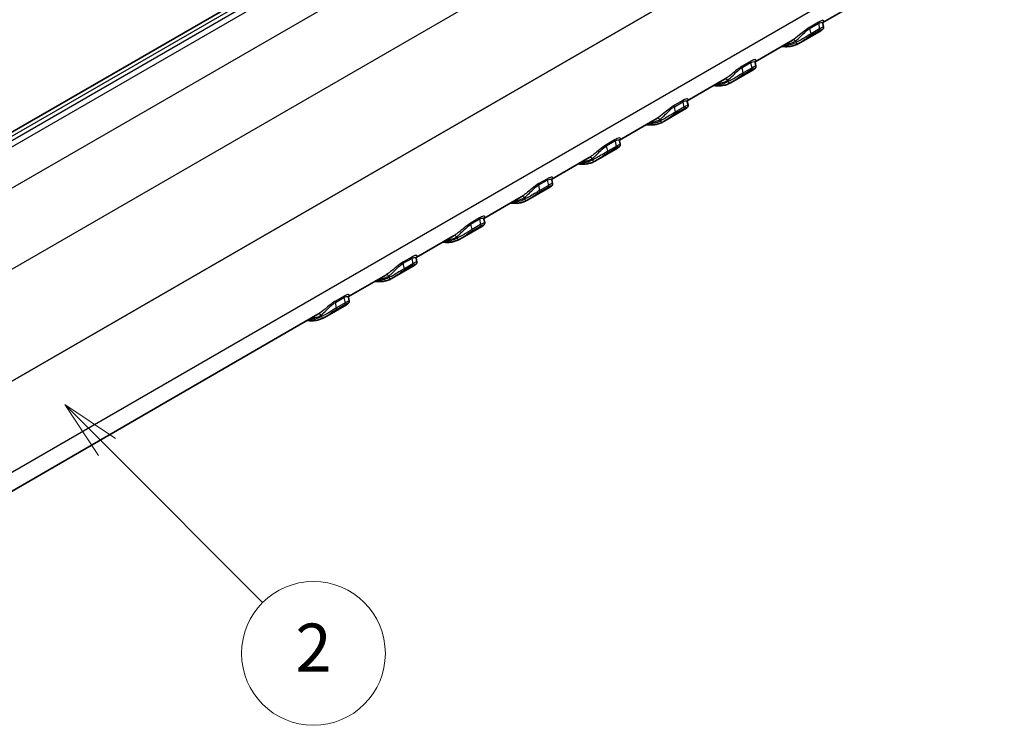
# Model space of a CAD drawing. Units: millimetres. Extents: x 0 to 5875, y 0 to 562.
# Drawn here: x 566 to 648, y 240 to 299 of the extents above; entities that cross this region are included whole.
import ezdxf

# ---------------------------------------------------------------- set-up
doc = ezdxf.new("R2010")
doc.units = ezdxf.units.MM
doc.header["$LTSCALE"] = 2
doc.layers.add('Symbol (TK)', color=100, linetype='Continuous', lineweight=18, true_color=0x00ff3f)
doc.layers.add('Visible (ISO)', color=7, linetype='Continuous', lineweight=35)
doc.layers.add('Visible Narrow (ISO)', color=7, linetype='Continuous', lineweight=25)
doc.styles.add('Note Text (TK2)', font='txt')

# ---------------------------------------------------------------- blocks, each defined once
blk = doc.blocks.new('バルーン2')
at = {"layer": 'Symbol (TK)', "color": 100, "true_color": 0x00ff40}
for p, q in [((301.3, 139.589), (299.532, 141.357)), ((301.654, 139.943), (299.532, 141.357)), ((299.532, 141.357), (300.946, 139.236)), ((301.3, 139.589), (307.797, 133.092))]:
    blk.add_line(p, q, dxfattribs=at)
at = {"layer": 'Symbol (TK)'}
blk.add_circle((309.91, 130.979), 3, dxfattribs=at)
at = {"layer": 'Symbol (TK)', "color": 7, "insert": (309.91, 130.961), "char_height": 2, "attachment_point": 5, "style": 'Note Text (TK2)'}
blk.add_mtext('2', dxfattribs=at)

msp = doc.modelspace()

# ---------------------------------------------------------------- linework, layer by layer
at = {"layer": 'Visible (ISO)'}
for p, q in [((641.8994, 333.4649), (539.7224, 274.473)), ((636.4506, 300.379), (633.3346, 298.58)), ((633.3345, 298.5159), (633.3956, 298.231)), ((633.1644, 297.9044), (631.3272, 296.8436)), ((630.7937, 297.113), (627.6778, 295.314)), ((627.6777, 295.2499), (627.7388, 294.965)), ((627.5076, 294.6384), (625.6703, 293.5776)), ((625.1369, 293.847), (622.0209, 292.048)), ((622.0208, 291.9839), (622.0819, 291.699)), ((621.8507, 291.3724), (620.0134, 290.3116)), ((619.48, 290.581), (616.3641, 288.782)), ((616.364, 288.7179), (616.4251, 288.4331)), ((616.1939, 288.1064), (614.3566, 287.0457)), ((613.8232, 287.315), (610.7072, 285.516)), ((610.7071, 285.4519), (610.7682, 285.1671)), ((610.537, 284.8404), (608.6997, 283.7797)), ((608.1663, 284.049), (605.0504, 282.2501)), ((605.0503, 282.186), (605.1114, 281.9011)), ((604.8802, 281.5744), (603.0429, 280.5137)), ((602.5094, 280.7831), (599.3935, 278.9841)), ((599.3934, 278.92), (599.4545, 278.6351)), ((599.2233, 278.3085), (597.386, 277.2477)), ((596.8526, 277.5171), (593.7367, 275.7181)), ((593.7365, 275.654), (593.7977, 275.3691)), ((593.5665, 275.0425), (591.7292, 273.9817)), ((591.1957, 274.2511), (544.9825, 247.5698))]:
    msp.add_line(p, q, dxfattribs=at)
for centre in [(631.2056, 297.0045), (625.5487, 293.7386), (619.8919, 290.4726), (614.235, 287.2066), (608.5781, 283.9406), (602.9213, 280.6746), (597.2644, 277.4086), (591.6076, 274.1426)]:
    msp.add_ellipse(centre, major_axis=(0.0976, -0.1746), ratio=0.8164711, start_param=0, end_param=0.0111618, dxfattribs=at)
for points, knots in [([(633.3459, 298.6088), (633.3458, 298.6088), (633.3431, 298.6051), (633.3344, 298.5822), (633.3278, 298.5581), (633.3333, 298.5222), (633.3338, 298.5191), (633.3345, 298.5159)], [0.062163973, 0.062163973, 0.062163973, 0.062163973, 0.077009014, 0.077009014, 0.094603273, 0.094603273, 0.096261267, 0.096261267, 0.096261267, 0.096261267]), ([(633.3956, 298.231), (633.4007, 298.2076), (633.4011, 298.1856), (633.3971, 298.144), (633.3919, 298.1258), (633.3788, 298.091), (633.3705, 298.0768), (633.3499, 298.0453), (633.338, 298.0323), (633.3114, 298.0052), (633.2967, 297.9928), (633.2658, 297.9688), (633.2495, 297.9574), (633.2143, 297.9342), (633.1954, 297.9225), (633.1716, 297.9085), (633.168, 297.9064), (633.1644, 297.9044)], [0.075080978, 0.075080978, 0.075080978, 0.075080978, 0.078325167, 0.078325167, 0.08229681, 0.08229681, 0.08761996, 0.08761996, 0.096473487, 0.096473487, 0.108180216, 0.108180216, 0.119886944, 0.119886944, 0.131593672, 0.131593672, 0.133614619, 0.133614619, 0.133614619, 0.133614619]), ([(629.8927, 296.5928), (629.9046, 296.5912), (629.9165, 296.5897), (630.0537, 296.573), (630.1774, 296.5664), (630.4198, 296.5709), (630.5387, 296.5819), (630.77, 296.6221), (630.8824, 296.6512), (631.0993, 296.7273), (631.2037, 296.7743), (631.3032, 296.83)], [1.93724287, 1.93724287, 1.93724287, 1.93724287, 1.94672155, 1.94672155, 2.04711653, 2.04711653, 2.14751152, 2.14751152, 2.24790651, 2.24790651, 2.3483015, 2.3483015, 2.3483015, 2.3483015]), ([(627.6891, 295.3428), (627.689, 295.3428), (627.6862, 295.3391), (627.6775, 295.3162), (627.671, 295.2922), (627.6764, 295.2562), (627.677, 295.2531), (627.6777, 295.2499)], [0.062163973, 0.062163973, 0.062163973, 0.062163973, 0.077009014, 0.077009014, 0.094603273, 0.094603273, 0.096261267, 0.096261267, 0.096261267, 0.096261267]), ([(627.7388, 294.965), (627.7438, 294.9416), (627.7443, 294.9197), (627.7403, 294.878), (627.735, 294.8598), (627.7219, 294.825), (627.7137, 294.8108), (627.693, 294.7793), (627.6812, 294.7663), (627.6546, 294.7392), (627.6399, 294.7269), (627.6089, 294.7028), (627.5926, 294.6914), (627.5574, 294.6682), (627.5385, 294.6565), (627.5147, 294.6425), (627.5112, 294.6405), (627.5076, 294.6384)], [0.075080978, 0.075080978, 0.075080978, 0.075080978, 0.078325167, 0.078325167, 0.08229681, 0.08229681, 0.087619961, 0.087619961, 0.096473488, 0.096473488, 0.108180217, 0.108180217, 0.119886945, 0.119886945, 0.131593673, 0.131593673, 0.13361462, 0.13361462, 0.13361462, 0.13361462]), ([(624.2359, 293.3268), (624.2478, 293.3252), (624.2596, 293.3237), (624.3969, 293.307), (624.5205, 293.3004), (624.763, 293.3049), (624.8818, 293.316), (625.1131, 293.3562), (625.2256, 293.3853), (625.4424, 293.4614), (625.5468, 293.5084), (625.6463, 293.564)], [1.93724287, 1.93724287, 1.93724287, 1.93724287, 1.94672155, 1.94672155, 2.04711653, 2.04711653, 2.14751152, 2.14751152, 2.24790651, 2.24790651, 2.3483015, 2.3483015, 2.3483015, 2.3483015]), ([(622.0322, 292.0768), (622.0321, 292.0768), (622.0293, 292.0731), (622.0207, 292.0502), (622.0141, 292.0262), (622.0196, 291.9903), (622.0201, 291.9871), (622.0208, 291.9839)], [0.062163973, 0.062163973, 0.062163973, 0.062163973, 0.077009014, 0.077009014, 0.094603273, 0.094603273, 0.096261267, 0.096261267, 0.096261267, 0.096261267]), ([(622.0819, 291.699), (622.087, 291.6756), (622.0874, 291.6537), (622.0834, 291.6121), (622.0782, 291.5938), (622.0651, 291.5591), (622.0568, 291.5448), (622.0362, 291.5134), (622.0243, 291.5003), (621.9977, 291.4733), (621.983, 291.4609), (621.9521, 291.4368), (621.9358, 291.4254), (621.9006, 291.4022), (621.8817, 291.3905), (621.8579, 291.3765), (621.8543, 291.3745), (621.8507, 291.3724)], [0.075080978, 0.075080978, 0.075080978, 0.075080978, 0.078325167, 0.078325167, 0.08229681, 0.08229681, 0.08761996, 0.08761996, 0.096473487, 0.096473487, 0.108180216, 0.108180216, 0.119886944, 0.119886944, 0.131593672, 0.131593672, 0.133614619, 0.133614619, 0.133614619, 0.133614619]), ([(618.579, 290.0608), (618.5909, 290.0592), (618.6028, 290.0577), (618.74, 290.041), (618.8636, 290.0344), (619.1061, 290.0389), (619.2249, 290.05), (619.4562, 290.0902), (619.5687, 290.1193), (619.7856, 290.1954), (619.89, 290.2424), (619.9895, 290.298)], [1.93724287, 1.93724287, 1.93724287, 1.93724287, 1.94672155, 1.94672155, 2.04711653, 2.04711653, 2.14751152, 2.14751152, 2.24790651, 2.24790651, 2.3483015, 2.3483015, 2.3483015, 2.3483015]), ([(616.3754, 288.8108), (616.3753, 288.8109), (616.3725, 288.8072), (616.3639, 288.7843), (616.3573, 288.7603), (616.3627, 288.7244), (616.3633, 288.7212), (616.364, 288.7179)], [0.06226092, 0.06226092, 0.06226092, 0.06226092, 0.077031522, 0.077031522, 0.094599375, 0.094599375, 0.096289402, 0.096289402, 0.096289402, 0.096289402]), ([(616.4251, 288.4331), (616.4301, 288.4096), (616.4306, 288.3876), (616.4266, 288.346), (616.4213, 288.3277), (616.4081, 288.2929), (616.3999, 288.2787), (616.3793, 288.2473), (616.3675, 288.2343), (616.341, 288.2074), (616.3264, 288.1951), (616.2954, 288.171), (616.2791, 288.1595), (616.2438, 288.1363), (616.225, 288.1246), (616.2011, 288.1106), (616.1975, 288.1085), (616.1939, 288.1064)], [0.075149983, 0.075149983, 0.075149983, 0.075149983, 0.078383175, 0.078383175, 0.082332442, 0.082332442, 0.087611081, 0.087611081, 0.096422609, 0.096422609, 0.108087206, 0.108087206, 0.119751804, 0.119751804, 0.131416401, 0.131416401, 0.13347297, 0.13347297, 0.13347297, 0.13347297]), ([(612.9222, 286.7949), (612.9341, 286.7933), (612.9459, 286.7917), (613.0831, 286.7751), (613.2068, 286.7684), (613.4493, 286.7729), (613.5681, 286.784), (613.7994, 286.8242), (613.9119, 286.8533), (614.1287, 286.9294), (614.2331, 286.9764), (614.3326, 287.032)], [1.93724287, 1.93724287, 1.93724287, 1.93724287, 1.94672155, 1.94672155, 2.04711653, 2.04711653, 2.14751152, 2.14751152, 2.24790651, 2.24790651, 2.3483015, 2.3483015, 2.3483015, 2.3483015]), ([(610.7682, 285.1671), (610.7732, 285.1437), (610.7737, 285.1217), (610.7697, 285.08), (610.7644, 285.0618), (610.7513, 285.027), (610.743, 285.0127), (610.7224, 284.9813), (610.7106, 284.9683), (610.6842, 284.9414), (610.6696, 284.9291), (610.6386, 284.905), (610.6222, 284.8935), (610.587, 284.8703), (610.5681, 284.8586), (610.5443, 284.8446), (610.5407, 284.8425), (610.537, 284.8404)], [0.075149983, 0.075149983, 0.075149983, 0.075149983, 0.078383175, 0.078383175, 0.082332442, 0.082332442, 0.087611081, 0.087611081, 0.096422609, 0.096422609, 0.108087206, 0.108087206, 0.119751804, 0.119751804, 0.131416401, 0.131416401, 0.13347297, 0.13347297, 0.13347297, 0.13347297]), ([(610.7185, 285.5448), (610.7184, 285.5449), (610.7157, 285.5412), (610.707, 285.5183), (610.7004, 285.4943), (610.7058, 285.4584), (610.7064, 285.4552), (610.7071, 285.4519)], [0.06226092, 0.06226092, 0.06226092, 0.06226092, 0.077031522, 0.077031522, 0.094599375, 0.094599375, 0.096289402, 0.096289402, 0.096289402, 0.096289402]), ([(607.2653, 283.5289), (607.2772, 283.5273), (607.2891, 283.5258), (607.4263, 283.5091), (607.5499, 283.5024), (607.7924, 283.5069), (607.9112, 283.518), (608.1425, 283.5582), (608.255, 283.5873), (608.4719, 283.6634), (608.5763, 283.7104), (608.6758, 283.766)], [1.93724287, 1.93724287, 1.93724287, 1.93724287, 1.94672155, 1.94672155, 2.04711653, 2.04711653, 2.14751152, 2.14751152, 2.24790651, 2.24790651, 2.3483015, 2.3483015, 2.3483015, 2.3483015]), ([(605.1114, 281.9011), (605.1164, 281.8777), (605.1169, 281.8557), (605.1129, 281.814), (605.1076, 281.7958), (605.0944, 281.761), (605.0862, 281.7467), (605.0656, 281.7153), (605.0537, 281.7023), (605.0273, 281.6754), (605.0127, 281.6631), (604.9817, 281.639), (604.9654, 281.6275), (604.9301, 281.6043), (604.9113, 281.5926), (604.8874, 281.5787), (604.8838, 281.5766), (604.8802, 281.5744)], [0.075149983, 0.075149983, 0.075149983, 0.075149983, 0.078383175, 0.078383175, 0.082332442, 0.082332442, 0.087611081, 0.087611081, 0.096422609, 0.096422609, 0.108087206, 0.108087206, 0.119751804, 0.119751804, 0.131416401, 0.131416401, 0.13347297, 0.13347297, 0.13347297, 0.13347297]), ([(605.0616, 282.2788), (605.0615, 282.2789), (605.0588, 282.2752), (605.0501, 282.2523), (605.0436, 282.2283), (605.049, 282.1924), (605.0496, 282.1892), (605.0503, 282.186)], [0.06226092, 0.06226092, 0.06226092, 0.06226092, 0.077031522, 0.077031522, 0.094599375, 0.094599375, 0.096289402, 0.096289402, 0.096289402, 0.096289402]), ([(601.6085, 280.2629), (601.6203, 280.2613), (601.6322, 280.2598), (601.7694, 280.2431), (601.8931, 280.2365), (602.1356, 280.2409), (602.2544, 280.252), (602.4857, 280.2922), (602.5982, 280.3213), (602.815, 280.3974), (602.9194, 280.4444), (603.0189, 280.5001)], [1.93724287, 1.93724287, 1.93724287, 1.93724287, 1.94672155, 1.94672155, 2.04711653, 2.04711653, 2.14751152, 2.14751152, 2.24790651, 2.24790651, 2.3483015, 2.3483015, 2.3483015, 2.3483015]), ([(599.4545, 278.6351), (599.4595, 278.6117), (599.46, 278.5897), (599.456, 278.548), (599.4507, 278.5298), (599.4376, 278.495), (599.4293, 278.4808), (599.4087, 278.4493), (599.3969, 278.4363), (599.3704, 278.4095), (599.3559, 278.3971), (599.3249, 278.3731), (599.3085, 278.3615), (599.2733, 278.3383), (599.2544, 278.3267), (599.2306, 278.3127), (599.227, 278.3106), (599.2233, 278.3085)], [0.075149983, 0.075149983, 0.075149983, 0.075149983, 0.078383175, 0.078383175, 0.082332442, 0.082332442, 0.087611081, 0.087611081, 0.096422609, 0.096422609, 0.108087206, 0.108087206, 0.119751804, 0.119751804, 0.131416401, 0.131416401, 0.13347297, 0.13347297, 0.13347297, 0.13347297]), ([(599.4048, 279.0128), (599.4047, 279.0129), (599.4019, 279.0092), (599.3933, 278.9864), (599.3867, 278.9624), (599.3921, 278.9264), (599.3927, 278.9232), (599.3934, 278.92)], [0.06226092, 0.06226092, 0.06226092, 0.06226092, 0.077031522, 0.077031522, 0.094599375, 0.094599375, 0.096289402, 0.096289402, 0.096289402, 0.096289402]), ([(595.9516, 276.9969), (595.9635, 276.9953), (595.9753, 276.9938), (596.1126, 276.9771), (596.2362, 276.9705), (596.4787, 276.9749), (596.5975, 276.986), (596.8288, 277.0262), (596.9413, 277.0553), (597.1582, 277.1314), (597.2626, 277.1784), (597.3621, 277.2341)], [1.93724287, 1.93724287, 1.93724287, 1.93724287, 1.94672155, 1.94672155, 2.04711653, 2.04711653, 2.14751152, 2.14751152, 2.24790651, 2.24790651, 2.3483015, 2.3483015, 2.3483015, 2.3483015]), ([(593.7977, 275.3691), (593.8027, 275.3457), (593.8031, 275.3237), (593.7992, 275.2821), (593.7939, 275.2639), (593.7808, 275.2291), (593.7725, 275.2149), (593.7519, 275.1834), (593.74, 275.1704), (593.7134, 275.1433), (593.6988, 275.1309), (593.6678, 275.1069), (593.6515, 275.0955), (593.6163, 275.0723), (593.5974, 275.0606), (593.5736, 275.0466), (593.5701, 275.0445), (593.5665, 275.0425)], [0.075080835, 0.075080835, 0.075080835, 0.075080835, 0.078324987, 0.078324987, 0.08229657, 0.08229657, 0.087619616, 0.087619616, 0.096473091, 0.096473091, 0.10817983, 0.10817983, 0.119886569, 0.119886569, 0.131593308, 0.131593308, 0.13361453, 0.13361453, 0.13361453, 0.13361453]), ([(593.7479, 275.7469), (593.7478, 275.7469), (593.7451, 275.7432), (593.7364, 275.7203), (593.7299, 275.6962), (593.7353, 275.6603), (593.7359, 275.6572), (593.7365, 275.654)], [0.062163973, 0.062163973, 0.062163973, 0.062163973, 0.077009014, 0.077009014, 0.094603273, 0.094603273, 0.096261267, 0.096261267, 0.096261267, 0.096261267]), ([(590.2948, 273.7309), (590.3066, 273.7293), (590.3185, 273.7278), (590.4557, 273.7111), (590.5794, 273.7045), (590.8218, 273.7089), (590.9407, 273.72), (591.172, 273.7602), (591.2844, 273.7893), (591.5013, 273.8654), (591.6057, 273.9124), (591.7052, 273.9681)], [1.93724287, 1.93724287, 1.93724287, 1.93724287, 1.94672155, 1.94672155, 2.04711653, 2.04711653, 2.14751152, 2.14751152, 2.24790651, 2.24790651, 2.3483015, 2.3483015, 2.3483015, 2.3483015])]:
    msp.add_open_spline(points, degree=3, knots=knots, dxfattribs=at)
for points in [[(631.3048, 296.8309), (631.3121, 296.835), (631.3195, 296.8392), (631.3272, 296.8436)], [(625.6479, 293.5649), (625.6552, 293.569), (625.6627, 293.5732), (625.6703, 293.5776)], [(619.9911, 290.2989), (619.9983, 290.303), (620.0058, 290.3072), (620.0134, 290.3116)], [(614.3342, 287.0329), (614.3415, 287.037), (614.3489, 287.0412), (614.3566, 287.0457)], [(608.6774, 283.7669), (608.6846, 283.771), (608.6921, 283.7753), (608.6997, 283.7797)], [(603.0205, 280.501), (603.0278, 280.505), (603.0352, 280.5093), (603.0429, 280.5137)], [(597.3636, 277.235), (597.3709, 277.239), (597.3784, 277.2433), (597.386, 277.2477)], [(591.7068, 273.969), (591.7141, 273.9731), (591.7215, 273.9773), (591.7292, 273.9817)]]:
    msp.add_open_spline(points, degree=3, dxfattribs=at)
at = {"layer": 'Visible Narrow (ISO)'}
for p, q in [((540.2224, 274.4234), (642.3994, 333.4153)), ((642.5559, 333.1176), (540.7381, 274.3331)), ((541.1239, 274.05), (642.9396, 332.8333)), ((645.2685, 330.7284), (543.4528, 271.9451)), ((545.9344, 266.6224), (647.93, 325.5096)), ((648.4758, 316.4849), (545.9343, 257.2825)), ((545.9343, 257.2768), (648.4758, 316.4792)), ((647.9991, 308.5976), (545.9343, 249.6704)), ((632.2509, 298.0965), (632.958, 298.5048)), ((632.9693, 298.6195), (632.2622, 298.2113)), ((632.958, 298.5048), (633.055, 298.0523)), ((632.3479, 297.644), (632.2509, 298.0965)), ((632.3277, 297.5176), (633.0348, 297.9259)), ((633.055, 298.0523), (632.3479, 297.644)), ((631.0421, 297.0255), (631.0641, 296.9229)), ((626.594, 294.8306), (627.3011, 295.2388)), ((627.3124, 295.3535), (626.6053, 294.9453)), ((627.3011, 295.2388), (627.3982, 294.7863)), ((626.6911, 294.378), (626.594, 294.8306)), ((626.6708, 294.2516), (627.3779, 294.6599)), ((627.3982, 294.7863), (626.6911, 294.378)), ((625.3853, 293.7595), (625.4073, 293.6569)), ((620.9372, 291.5646), (621.6443, 291.9728)), ((621.6556, 292.0875), (620.9485, 291.6793)), ((621.6443, 291.9728), (621.7413, 291.5203)), ((621.0342, 291.112), (620.9372, 291.5646)), ((621.014, 290.9856), (621.7211, 291.3939)), ((621.7413, 291.5203), (621.0342, 291.112)), ((619.7284, 290.4935), (619.7504, 290.3909)), ((615.2803, 288.2986), (615.9874, 288.7068)), ((615.9987, 288.8216), (615.2916, 288.4133)), ((615.9874, 288.7068), (616.0845, 288.2543)), ((615.3774, 287.8461), (615.2803, 288.2986)), ((615.3571, 287.7196), (616.0642, 288.1279)), ((616.0845, 288.2543), (615.3774, 287.8461)), ((614.0716, 287.2275), (614.0936, 287.1249)), ((609.6235, 285.0326), (610.3306, 285.4408)), ((610.3418, 285.5556), (609.6347, 285.1473)), ((610.3306, 285.4408), (610.4276, 284.9883)), ((609.7205, 284.5801), (609.6235, 285.0326)), ((609.7003, 284.4537), (610.4074, 284.8619)), ((610.4276, 284.9883), (609.7205, 284.5801)), ((608.4147, 283.9615), (608.4367, 283.8589)), ((603.9666, 281.7666), (604.6737, 282.1749)), ((604.685, 282.2896), (603.9779, 281.8813)), ((604.6737, 282.1749), (604.7708, 281.7223)), ((604.0637, 281.3141), (603.9666, 281.7666)), ((604.0434, 281.1877), (604.7505, 281.5959)), ((604.7708, 281.7223), (604.0637, 281.3141)), ((602.7579, 280.6956), (602.7799, 280.593)), ((598.3097, 278.5006), (599.0169, 278.9089)), ((599.0281, 279.0236), (598.321, 278.6153)), ((599.0169, 278.9089), (599.1139, 278.4564)), ((598.4068, 278.0481), (598.3097, 278.5006)), ((598.3866, 277.9217), (599.0937, 278.3299)), ((599.1139, 278.4564), (598.4068, 278.0481)), ((597.101, 277.4296), (597.123, 277.327)), ((592.6529, 275.2346), (593.36, 275.6429)), ((593.3713, 275.7576), (592.6642, 275.3494)), ((593.36, 275.6429), (593.4571, 275.1904)), ((592.75, 274.7821), (592.6529, 275.2346)), ((592.7297, 274.6557), (593.4368, 275.0639)), ((593.4571, 275.1904), (592.75, 274.7821)), ((591.4442, 274.1636), (591.4662, 274.061))]:
    msp.add_line(p, q, dxfattribs=at)
for centre, major_axis, ratio, start_param, end_param in [((633.0941, 298.4706), (-0.1, 0.1732), 0.5773503, 0.2956363, 1.0609284), ((632.387, 298.0624), (-0.1, 0.1732), 0.5773503, 0.2956363, 1.0609284), ((632.2119, 297.6782), (0.1, -0.1732), 0.5773503, 0.1743939, 1.0609284), ((632.919, 298.0864), (0.1, -0.1732), 0.5773503, 0.1743939, 1.0609284), ((628.4351, 301.5248), (2.65, -4.5899), 0.5773503, 5.9451144, 6.2752923), ((630.9007, 296.9438), (-0.1008, 0.1727), 0.8164936, 4.7085803, 6.2793766), ((631.2056, 297.0045), (0.0976, -0.1746), 0.8164711, 4.7235508, 6.2831853), ((627.4372, 295.2047), (-0.1, 0.1732), 0.5773503, 0.2956363, 1.0609284), ((626.7301, 294.7964), (-0.1, 0.1732), 0.5773503, 0.2956363, 1.0609284), ((626.555, 294.4122), (0.1, -0.1732), 0.5773503, 0.1743939, 1.0609284), ((627.2621, 294.8204), (0.1, -0.1732), 0.5773503, 0.1743939, 1.0609284), ((622.7783, 298.2588), (2.65, -4.5899), 0.5773503, 5.9451144, 6.2752923), ((625.2439, 293.6779), (-0.1008, 0.1727), 0.8164936, 4.7085803, 6.2793766), ((625.5487, 293.7386), (0.0976, -0.1746), 0.8164711, 4.7235508, 6.2831853), ((621.7804, 291.9387), (-0.1, 0.1732), 0.5773503, 0.2956363, 1.0609284), ((621.0732, 291.5304), (-0.1, 0.1732), 0.5773503, 0.2956363, 1.0609284), ((620.8981, 291.1462), (0.1, -0.1732), 0.5773503, 0.1743939, 1.0609284), ((621.6053, 291.5544), (0.1, -0.1732), 0.5773503, 0.1743939, 1.0609284), ((617.1214, 294.9928), (2.65, -4.5899), 0.5773503, 5.9451144, 6.2752923), ((619.587, 290.4119), (-0.1008, 0.1727), 0.8164936, 4.7085803, 6.2793766), ((619.8919, 290.4726), (0.0976, -0.1746), 0.8164711, 4.7235508, 6.2831853), ((616.1235, 288.6727), (-0.1, 0.1732), 0.5773503, 0.2956363, 1.0609284), ((615.4164, 288.2644), (-0.1, 0.1732), 0.5773503, 0.2956363, 1.0609284), ((615.2413, 287.8802), (0.1, -0.1732), 0.5773503, 0.1743939, 1.0609284), ((615.9484, 288.2885), (0.1, -0.1732), 0.5773503, 0.1743939, 1.0609284), ((611.4646, 291.7268), (2.65, -4.5899), 0.5773503, 5.9451144, 6.2752923), ((613.9301, 287.1459), (-0.1008, 0.1727), 0.8164936, 4.7085803, 6.2793766), ((614.235, 287.2066), (0.0976, -0.1746), 0.8164711, 4.7235508, 6.2831853), ((609.7595, 284.9984), (-0.1, 0.1732), 0.5773503, 0.2956363, 1.0609284), ((610.4666, 285.4067), (-0.1, 0.1732), 0.5773503, 0.2956363, 1.0609284), ((609.5844, 284.6142), (0.1, -0.1732), 0.5773503, 0.1743939, 1.0609284), ((610.2915, 285.0225), (0.1, -0.1732), 0.5773503, 0.1743939, 1.0609284), ((605.8077, 288.4608), (2.65, -4.5899), 0.5773503, 5.9451144, 6.2752923), ((608.2733, 283.8799), (-0.1008, 0.1727), 0.8164936, 4.7085803, 6.2793766), ((608.5781, 283.9406), (0.0976, -0.1746), 0.8164711, 4.7235508, 6.2831853), ((604.1027, 281.7325), (-0.1, 0.1732), 0.5773503, 0.2956363, 1.0609284), ((604.8098, 282.1407), (-0.1, 0.1732), 0.5773503, 0.2956363, 1.0609284), ((603.9276, 281.3482), (0.1, -0.1732), 0.5773503, 0.1743939, 1.0609284), ((604.6347, 281.7565), (0.1, -0.1732), 0.5773503, 0.1743939, 1.0609284), ((600.1509, 285.1948), (2.65, -4.5899), 0.5773503, 5.9451144, 6.2752923), ((602.6164, 280.6139), (-0.1008, 0.1727), 0.8164936, 4.7085803, 6.2793766), ((602.9213, 280.6746), (0.0976, -0.1746), 0.8164711, 4.7235508, 6.2831853), ((598.4458, 278.4665), (-0.1, 0.1732), 0.5773503, 0.2956363, 1.0609284), ((599.1529, 278.8747), (-0.1, 0.1732), 0.5773503, 0.2956363, 1.0609284), ((598.2707, 278.0822), (0.1, -0.1732), 0.5773503, 0.1743939, 1.0609284), ((598.9778, 278.4905), (0.1, -0.1732), 0.5773503, 0.1743939, 1.0609284), ((594.494, 281.9288), (2.65, -4.5899), 0.5773503, 5.9451144, 6.2752923), ((596.9596, 277.3479), (-0.1008, 0.1727), 0.8164936, 4.7085803, 6.2793766), ((597.2644, 277.4086), (0.0976, -0.1746), 0.8164711, 4.7235508, 6.2831853), ((592.789, 275.2005), (-0.1, 0.1732), 0.5773503, 0.2956363, 1.0609284), ((593.4961, 275.6087), (-0.1, 0.1732), 0.5773503, 0.2956363, 1.0609284), ((592.6139, 274.8163), (0.1, -0.1732), 0.5773503, 0.1743939, 1.0609284), ((593.321, 275.2245), (0.1, -0.1732), 0.5773503, 0.1743939, 1.0609284), ((588.8372, 278.6629), (2.65, -4.5899), 0.5773503, 5.9451144, 6.2752923), ((591.3027, 274.0819), (-0.1008, 0.1727), 0.8164936, 4.7085803, 6.2793766), ((591.6076, 274.1426), (0.0976, -0.1746), 0.8164711, 4.7235508, 6.2831853)]:
    msp.add_ellipse(centre, major_axis=major_axis, ratio=ratio, start_param=start_param, end_param=end_param, dxfattribs=at)
for points, knots in [([(632.958, 298.5048), (633.1058, 298.5901), (633.2175, 298.6047), (633.3098, 298.5674), (633.3286, 298.5447), (633.3346, 298.5161)], [-0.21200385, -0.21200385, -0.21200385, -0.21200385, -0.13674249, -0.13674249, -0.09626127, -0.09626127, -0.09626127, -0.09626127]), ([(633.3402, 298.5974), (633.3726, 298.6248), (633.3945, 298.6497), (633.4294, 298.7156), (633.4118, 298.7484), (633.2788, 298.7577), (633.1467, 298.7219), (632.9693, 298.6195)], [0.03518031, 0.03518031, 0.03518031, 0.03518031, 0.06890125, 0.06890125, 0.13674249, 0.13674249, 0.21200385, 0.21200385, 0.21200385, 0.21200385]), ([(632.2622, 298.2113), (632.2091, 298.1806), (632.1528, 298.1448), (632.0025, 298.0417), (631.9075, 297.9697), (631.6654, 297.7782), (631.5213, 297.657), (631.1599, 297.3624), (630.9538, 297.2064), (630.8004, 297.1169)], [0, 0, 0, 0, 0.02249724, 0.02249724, 0.05849281, 0.05849281, 0.11608574, 0.11608574, 0.21203713, 0.21203713, 0.21203713, 0.21203713]), ([(631.0421, 297.0255), (631.17, 297.1265), (631.3404, 297.2881), (631.6383, 297.5812), (631.757, 297.6994), (631.9567, 297.8808), (632.0353, 297.9476), (632.1599, 298.0399), (632.2067, 298.071), (632.2509, 298.0965)], [-0.21203713, -0.21203713, -0.21203713, -0.21203713, -0.11608574, -0.11608574, -0.05849281, -0.05849281, -0.02249724, -0.02249724, 0, 0, 0, 0]), ([(632.3479, 297.644), (632.204, 297.5609), (632.0269, 297.4517), (631.7031, 297.2545), (631.5547, 297.166), (631.3369, 297.0471), (631.2585, 297.0072), (631.143, 296.9543), (631.1016, 296.9369), (631.0641, 296.9229)], [-0.13765076, -0.13765076, -0.13765076, -0.13765076, -0.08878474, -0.08878474, -0.0447365, -0.0447365, -0.01720634, -0.01720634, 0, 0, 0, 0]), ([(631.3272, 296.8436), (631.351, 296.8574), (631.3765, 296.8727), (631.4601, 296.925), (631.5225, 296.9665), (631.696, 297.0862), (631.8139, 297.1719), (632.0715, 297.3548), (632.2125, 297.4511), (632.3277, 297.5176)], [0.00417779, 0.00417779, 0.00417779, 0.00417779, 0.01720634, 0.01720634, 0.0447365, 0.0447365, 0.08878474, 0.08878474, 0.13765076, 0.13765076, 0.13765076, 0.13765076]), ([(633.0348, 297.9259), (633.0754, 297.9493), (633.113, 297.9693), (633.1981, 298.0102), (633.238, 298.0245), (633.3085, 298.0396), (633.3194, 298.0279), (633.2846, 297.9817), (633.2376, 297.9467), (633.1644, 297.9044)], [0, 0, 0, 0, 0.0172243, 0.0172243, 0.04478317, 0.04478317, 0.08887738, 0.08887738, 0.13361462, 0.13361462, 0.13361462, 0.13361462]), ([(633.3957, 298.2311), (633.3956, 298.2315), (633.3781, 298.2243), (633.3081, 298.1905), (633.2587, 298.1656), (633.1527, 298.1079), (633.1058, 298.0816), (633.055, 298.0523)], [-0.075080978, -0.075080978, -0.075080978, -0.075080978, -0.044783174, -0.044783174, -0.017224298, -0.017224298, 0, 0, 0, 0]), ([(630.2209, 296.7823), (630.3269, 296.7891), (630.4299, 296.8036), (630.7131, 296.8668), (630.8853, 296.934), (631.0421, 297.0255)], [-0.145715, -0.145715, -0.145715, -0.145715, -0.09436005, -0.09436005, 0, 0, 0, 0]), ([(627.3011, 295.2388), (627.4489, 295.3241), (627.5606, 295.3387), (627.6529, 295.3014), (627.6717, 295.2787), (627.6778, 295.2501)], [-0.21200385, -0.21200385, -0.21200385, -0.21200385, -0.13674249, -0.13674249, -0.09626127, -0.09626127, -0.09626127, -0.09626127]), ([(627.6833, 295.3314), (627.7158, 295.3588), (627.7376, 295.3837), (627.7725, 295.4496), (627.7549, 295.4824), (627.6219, 295.4917), (627.4898, 295.4559), (627.3124, 295.3535)], [0.03518031, 0.03518031, 0.03518031, 0.03518031, 0.06890125, 0.06890125, 0.13674249, 0.13674249, 0.21200385, 0.21200385, 0.21200385, 0.21200385]), ([(626.6053, 294.9453), (626.5523, 294.9147), (626.496, 294.8788), (626.3457, 294.7758), (626.2506, 294.7037), (626.0085, 294.5122), (625.8644, 294.391), (625.5031, 294.0964), (625.2969, 293.9404), (625.1436, 293.8509)], [0, 0, 0, 0, 0.02249724, 0.02249724, 0.05849281, 0.05849281, 0.11608574, 0.11608574, 0.21203713, 0.21203713, 0.21203713, 0.21203713]), ([(625.3853, 293.7595), (625.5132, 293.8605), (625.6836, 294.0221), (625.9815, 294.3152), (626.1001, 294.4334), (626.2999, 294.6148), (626.3784, 294.6816), (626.503, 294.7739), (626.5498, 294.805), (626.594, 294.8306)], [-0.21203713, -0.21203713, -0.21203713, -0.21203713, -0.11608574, -0.11608574, -0.05849281, -0.05849281, -0.02249724, -0.02249724, 0, 0, 0, 0]), ([(626.6911, 294.378), (626.5471, 294.2949), (626.37, 294.1857), (626.0462, 293.9885), (625.8979, 293.9), (625.68, 293.7812), (625.6017, 293.7413), (625.4861, 293.6883), (625.4447, 293.6709), (625.4073, 293.6569)], [-0.13765076, -0.13765076, -0.13765076, -0.13765076, -0.08878474, -0.08878474, -0.0447365, -0.0447365, -0.01720634, -0.01720634, 0, 0, 0, 0]), ([(625.6703, 293.5776), (625.6941, 293.5914), (625.7196, 293.6067), (625.8033, 293.659), (625.8657, 293.7005), (626.0392, 293.8203), (626.1571, 293.9059), (626.4146, 294.0888), (626.5557, 294.1851), (626.6708, 294.2516)], [0.00417779, 0.00417779, 0.00417779, 0.00417779, 0.01720634, 0.01720634, 0.0447365, 0.0447365, 0.08878474, 0.08878474, 0.13765076, 0.13765076, 0.13765076, 0.13765076]), ([(627.3779, 294.6599), (627.4185, 294.6833), (627.4562, 294.7033), (627.5413, 294.7442), (627.5812, 294.7585), (627.6517, 294.7737), (627.6626, 294.7619), (627.6277, 294.7157), (627.5807, 294.6807), (627.5076, 294.6384)], [0, 0, 0, 0, 0.0172243, 0.0172243, 0.04478317, 0.04478317, 0.08887738, 0.08887738, 0.13361462, 0.13361462, 0.13361462, 0.13361462]), ([(627.7388, 294.9651), (627.7387, 294.9655), (627.7213, 294.9583), (627.6512, 294.9245), (627.6018, 294.8996), (627.4959, 294.8419), (627.4489, 294.8156), (627.3982, 294.7863)], [-0.075080978, -0.075080978, -0.075080978, -0.075080978, -0.044783174, -0.044783174, -0.017224298, -0.017224298, 0, 0, 0, 0]), ([(624.5641, 293.5163), (624.6866, 293.5242), (624.805, 293.5424), (625.0213, 293.5964), (625.1199, 293.6301), (625.2729, 293.698), (625.3301, 293.7273), (625.3853, 293.7595)], [-0.145715, -0.145715, -0.145715, -0.145715, -0.08638596, -0.08638596, -0.03322537, -0.03322537, 0, 0, 0, 0]), ([(621.6443, 291.9728), (621.7921, 292.0582), (621.9038, 292.0727), (621.9961, 292.0354), (622.0149, 292.0127), (622.0209, 291.9841)], [-0.21200385, -0.21200385, -0.21200385, -0.21200385, -0.13674249, -0.13674249, -0.09626127, -0.09626127, -0.09626127, -0.09626127]), ([(622.0265, 292.0654), (622.0589, 292.0928), (622.0808, 292.1178), (622.1157, 292.1836), (622.0981, 292.2164), (621.9651, 292.2257), (621.833, 292.19), (621.6556, 292.0875)], [0.03518031, 0.03518031, 0.03518031, 0.03518031, 0.06890125, 0.06890125, 0.13674249, 0.13674249, 0.21200385, 0.21200385, 0.21200385, 0.21200385]), ([(620.9485, 291.6793), (620.8954, 291.6487), (620.8391, 291.6128), (620.6888, 291.5098), (620.5938, 291.4377), (620.3517, 291.2462), (620.2076, 291.125), (619.8462, 290.8304), (619.6401, 290.6744), (619.4867, 290.5849)], [0, 0, 0, 0, 0.02249724, 0.02249724, 0.05849281, 0.05849281, 0.11608574, 0.11608574, 0.21203713, 0.21203713, 0.21203713, 0.21203713]), ([(619.7284, 290.4935), (619.8563, 290.5945), (620.0267, 290.7562), (620.3246, 291.0493), (620.4433, 291.1674), (620.643, 291.3488), (620.7216, 291.4157), (620.8462, 291.5079), (620.893, 291.5391), (620.9372, 291.5646)], [-0.21203713, -0.21203713, -0.21203713, -0.21203713, -0.11608574, -0.11608574, -0.05849281, -0.05849281, -0.02249724, -0.02249724, 0, 0, 0, 0]), ([(621.0342, 291.112), (620.8903, 291.0289), (620.7132, 290.9197), (620.3894, 290.7225), (620.241, 290.634), (620.0232, 290.5152), (619.9448, 290.4753), (619.8293, 290.4223), (619.7879, 290.4049), (619.7504, 290.3909)], [-0.13765076, -0.13765076, -0.13765076, -0.13765076, -0.08878474, -0.08878474, -0.0447365, -0.0447365, -0.01720634, -0.01720634, 0, 0, 0, 0]), ([(620.0134, 290.3116), (620.0373, 290.3254), (620.0628, 290.3408), (620.1464, 290.393), (620.2088, 290.4346), (620.3823, 290.5543), (620.5002, 290.6399), (620.7578, 290.8228), (620.8988, 290.9191), (621.014, 290.9856)], [0.00417779, 0.00417779, 0.00417779, 0.00417779, 0.01720634, 0.01720634, 0.0447365, 0.0447365, 0.08878474, 0.08878474, 0.13765076, 0.13765076, 0.13765076, 0.13765076]), ([(621.7211, 291.3939), (621.7617, 291.4173), (621.7993, 291.4373), (621.8844, 291.4782), (621.9243, 291.4925), (621.9948, 291.5077), (622.0057, 291.4959), (621.9708, 291.4497), (621.9238, 291.4147), (621.8507, 291.3724)], [0, 0, 0, 0, 0.0172243, 0.0172243, 0.04478317, 0.04478317, 0.08887738, 0.08887738, 0.13361462, 0.13361462, 0.13361462, 0.13361462]), ([(622.082, 291.6991), (622.0819, 291.6995), (622.0644, 291.6923), (621.9944, 291.6586), (621.9449, 291.6336), (621.839, 291.5759), (621.7921, 291.5496), (621.7413, 291.5203)], [-0.075080978, -0.075080978, -0.075080978, -0.075080978, -0.044783174, -0.044783174, -0.017224298, -0.017224298, 0, 0, 0, 0]), ([(618.9073, 290.2503), (619.0297, 290.2582), (619.1481, 290.2764), (619.3645, 290.3304), (619.4631, 290.3642), (619.6161, 290.4321), (619.6732, 290.4613), (619.7284, 290.4935)], [-0.145715, -0.145715, -0.145715, -0.145715, -0.08638596, -0.08638596, -0.03322537, -0.03322537, 0, 0, 0, 0]), ([(615.9874, 288.7068), (616.0316, 288.7323), (616.0732, 288.7522), (616.1714, 288.7886), (616.2214, 288.796), (616.3216, 288.788), (616.3553, 288.7582), (616.364, 288.7179)], [-0.21203713, -0.21203713, -0.21203713, -0.21203713, -0.18953989, -0.18953989, -0.15354431, -0.15354431, -0.0962894, -0.0962894, -0.0962894, -0.0962894]), ([(616.3693, 288.7997), (616.4277, 288.8491), (616.4525, 288.8908), (616.4349, 288.9469), (616.3961, 288.9624), (616.2778, 288.9458), (616.2186, 288.9289), (616.1015, 288.8775), (616.0517, 288.8522), (615.9987, 288.8216)], [0.03522423, 0.03522423, 0.03522423, 0.03522423, 0.09595139, 0.09595139, 0.15354431, 0.15354431, 0.18953989, 0.18953989, 0.21203713, 0.21203713, 0.21203713, 0.21203713]), ([(616.4251, 288.4332), (616.4251, 288.4335), (616.412, 288.4281), (616.3332, 288.3909), (616.2285, 288.3374), (616.0845, 288.2543)], [-0.075149983, -0.075149983, -0.075149983, -0.075149983, -0.048866019, -0.048866019, 0, 0, 0, 0]), ([(615.2916, 288.4133), (615.1142, 288.3109), (614.9067, 288.1506), (614.5428, 287.8543), (614.3795, 287.7172), (614.1371, 287.5276), (614.0492, 287.4623), (613.919, 287.3735), (613.8722, 287.3436), (613.8299, 287.3189)], [0, 0, 0, 0, 0.07526137, 0.07526137, 0.1431026, 0.1431026, 0.18550337, 0.18550337, 0.21200385, 0.21200385, 0.21200385, 0.21200385]), ([(614.0716, 287.2275), (614.1069, 287.2554), (614.1458, 287.288), (614.2539, 287.3827), (614.3266, 287.4504), (614.5267, 287.6431), (614.6611, 287.7792), (614.9611, 288.0644), (615.1325, 288.2132), (615.2803, 288.2986)], [-0.21200385, -0.21200385, -0.21200385, -0.21200385, -0.18550337, -0.18550337, -0.1431026, -0.1431026, -0.07526137, -0.07526137, 0, 0, 0, 0]), ([(615.3774, 287.8461), (615.3266, 287.8168), (615.2709, 287.7838), (615.1209, 287.6937), (615.0238, 287.6341), (614.7741, 287.4816), (614.624, 287.3912), (614.3363, 287.2315), (614.2001, 287.1648), (614.0936, 287.1249)], [-0.13779438, -0.13779438, -0.13779438, -0.13779438, -0.12057008, -0.12057008, -0.09301121, -0.09301121, -0.048917, -0.048917, 0, 0, 0, 0]), ([(614.3566, 287.0457), (614.4381, 287.0928), (614.5384, 287.1586), (614.7571, 287.3109), (614.8764, 287.3979), (615.0751, 287.5381), (615.1524, 287.5915), (615.272, 287.6688), (615.3165, 287.6962), (615.3571, 287.7196)], [0.00417976, 0.00417976, 0.00417976, 0.00417976, 0.048917, 0.048917, 0.09301121, 0.09301121, 0.12057008, 0.12057008, 0.13779438, 0.13779438, 0.13779438, 0.13779438]), ([(616.0642, 288.1279), (616.1794, 288.1944), (616.2639, 288.2283), (616.3432, 288.2399), (616.3486, 288.2254), (616.3119, 288.1847), (616.2869, 288.1648), (616.2344, 288.1305), (616.2152, 288.1187), (616.1939, 288.1064)], [0, 0, 0, 0, 0.04886602, 0.04886602, 0.09291426, 0.09291426, 0.12044441, 0.12044441, 0.13347297, 0.13347297, 0.13347297, 0.13347297]), ([(613.2504, 286.9844), (613.2769, 286.9861), (613.3031, 286.9882), (613.3966, 286.9978), (613.463, 287.0079), (613.6321, 287.0427), (613.7326, 287.0723), (613.9132, 287.1432), (613.9943, 287.1824), (614.0716, 287.2275)], [-0.145715, -0.145715, -0.145715, -0.145715, -0.13290148, -0.13290148, -0.09967611, -0.09967611, -0.04651552, -0.04651552, 0, 0, 0, 0]), ([(609.6347, 285.1473), (609.4573, 285.0449), (609.2499, 284.8846), (608.8859, 284.5883), (608.7227, 284.4512), (608.4803, 284.2616), (608.3924, 284.1963), (608.2622, 284.1075), (608.2154, 284.0777), (608.173, 284.0529)], [0, 0, 0, 0, 0.07526137, 0.07526137, 0.1431026, 0.1431026, 0.18550337, 0.18550337, 0.21200385, 0.21200385, 0.21200385, 0.21200385]), ([(610.3306, 285.4408), (610.3747, 285.4664), (610.4163, 285.4862), (610.5146, 285.5227), (610.5645, 285.53), (610.6648, 285.522), (610.6985, 285.4922), (610.7071, 285.4519)], [-0.21203713, -0.21203713, -0.21203713, -0.21203713, -0.18953989, -0.18953989, -0.15354431, -0.15354431, -0.0962894, -0.0962894, -0.0962894, -0.0962894]), ([(610.7124, 285.5337), (610.7708, 285.5831), (610.7957, 285.6248), (610.778, 285.6809), (610.7393, 285.6964), (610.6209, 285.6799), (610.5618, 285.6629), (610.4446, 285.6115), (610.3949, 285.5862), (610.3418, 285.5556)], [0.03522423, 0.03522423, 0.03522423, 0.03522423, 0.09595139, 0.09595139, 0.15354431, 0.15354431, 0.18953989, 0.18953989, 0.21203713, 0.21203713, 0.21203713, 0.21203713]), ([(610.7683, 285.1672), (610.7683, 285.1675), (610.7551, 285.1621), (610.6764, 285.125), (610.5716, 285.0714), (610.4276, 284.9883)], [-0.075149983, -0.075149983, -0.075149983, -0.075149983, -0.048866019, -0.048866019, 0, 0, 0, 0]), ([(608.4147, 283.9615), (608.45, 283.9894), (608.4889, 284.022), (608.597, 284.1167), (608.6697, 284.1844), (608.8699, 284.3771), (609.0043, 284.5132), (609.3043, 284.7984), (609.4756, 284.9472), (609.6235, 285.0326)], [-0.21200385, -0.21200385, -0.21200385, -0.21200385, -0.18550337, -0.18550337, -0.1431026, -0.1431026, -0.07526137, -0.07526137, 0, 0, 0, 0]), ([(609.7205, 284.5801), (609.6698, 284.5508), (609.6141, 284.5178), (609.4641, 284.4277), (609.367, 284.3681), (609.1173, 284.2157), (608.9671, 284.1252), (608.6794, 283.9655), (608.5432, 283.8988), (608.4367, 283.8589)], [-0.13779438, -0.13779438, -0.13779438, -0.13779438, -0.12057008, -0.12057008, -0.09301121, -0.09301121, -0.048917, -0.048917, 0, 0, 0, 0]), ([(608.6997, 283.7797), (608.7813, 283.8268), (608.8815, 283.8926), (609.1002, 284.0449), (609.2196, 284.1319), (609.4182, 284.2721), (609.4955, 284.3255), (609.6152, 284.4028), (609.6597, 284.4302), (609.7003, 284.4537)], [0.00417976, 0.00417976, 0.00417976, 0.00417976, 0.048917, 0.048917, 0.09301121, 0.09301121, 0.12057008, 0.12057008, 0.13779438, 0.13779438, 0.13779438, 0.13779438]), ([(610.4074, 284.8619), (610.5226, 284.9284), (610.607, 284.9623), (610.6864, 284.9739), (610.6917, 284.9594), (610.6551, 284.9187), (610.6301, 284.8988), (610.5776, 284.8645), (610.5584, 284.8528), (610.537, 284.8404)], [0, 0, 0, 0, 0.04886602, 0.04886602, 0.09291426, 0.09291426, 0.12044441, 0.12044441, 0.13347297, 0.13347297, 0.13347297, 0.13347297]), ([(607.5936, 283.7184), (607.62, 283.7201), (607.6463, 283.7223), (607.7398, 283.7318), (607.8061, 283.7419), (607.9752, 283.7767), (608.0758, 283.8064), (608.2564, 283.8772), (608.3374, 283.9164), (608.4147, 283.9615)], [-0.145715, -0.145715, -0.145715, -0.145715, -0.13290148, -0.13290148, -0.09967611, -0.09967611, -0.04651552, -0.04651552, 0, 0, 0, 0]), ([(603.9779, 281.8813), (603.8005, 281.7789), (603.593, 281.6186), (603.2291, 281.3224), (603.0658, 281.1852), (602.8234, 280.9956), (602.7355, 280.9303), (602.6053, 280.8415), (602.5585, 280.8117), (602.5162, 280.787)], [0, 0, 0, 0, 0.07526137, 0.07526137, 0.1431026, 0.1431026, 0.18550337, 0.18550337, 0.21200385, 0.21200385, 0.21200385, 0.21200385]), ([(604.6737, 282.1749), (604.7179, 282.2004), (604.7595, 282.2202), (604.8577, 282.2567), (604.9077, 282.264), (605.0079, 282.2561), (605.0416, 282.2262), (605.0503, 282.186)], [-0.21203713, -0.21203713, -0.21203713, -0.21203713, -0.18953989, -0.18953989, -0.15354431, -0.15354431, -0.0962894, -0.0962894, -0.0962894, -0.0962894]), ([(605.0556, 282.2678), (605.1139, 282.3171), (605.1388, 282.3588), (605.1212, 282.4149), (605.0824, 282.4305), (604.9641, 282.4139), (604.9049, 282.3969), (604.7878, 282.3456), (604.738, 282.3202), (604.685, 282.2896)], [0.03522423, 0.03522423, 0.03522423, 0.03522423, 0.09595139, 0.09595139, 0.15354431, 0.15354431, 0.18953989, 0.18953989, 0.21203713, 0.21203713, 0.21203713, 0.21203713]), ([(605.1114, 281.9012), (605.1114, 281.9016), (605.0983, 281.8961), (605.0195, 281.859), (604.9148, 281.8055), (604.7708, 281.7223)], [-0.075149983, -0.075149983, -0.075149983, -0.075149983, -0.048866019, -0.048866019, 0, 0, 0, 0]), ([(602.7579, 280.6956), (602.7932, 280.7235), (602.8321, 280.756), (602.9402, 280.8507), (603.0129, 280.9185), (603.213, 281.1111), (603.3474, 281.2472), (603.6474, 281.5324), (603.8188, 281.6813), (603.9666, 281.7666)], [-0.21200385, -0.21200385, -0.21200385, -0.21200385, -0.18550337, -0.18550337, -0.1431026, -0.1431026, -0.07526137, -0.07526137, 0, 0, 0, 0]), ([(604.0637, 281.3141), (604.0129, 281.2848), (603.9572, 281.2519), (603.8072, 281.1618), (603.7101, 281.1021), (603.4604, 280.9497), (603.3103, 280.8593), (603.0225, 280.6996), (602.8864, 280.6328), (602.7799, 280.593)], [-0.13779438, -0.13779438, -0.13779438, -0.13779438, -0.12057008, -0.12057008, -0.09301121, -0.09301121, -0.048917, -0.048917, 0, 0, 0, 0]), ([(603.0429, 280.5137), (603.1244, 280.5608), (603.2247, 280.6266), (603.4434, 280.7789), (603.5627, 280.8659), (603.7614, 281.0061), (603.8387, 281.0595), (603.9583, 281.1368), (604.0028, 281.1642), (604.0434, 281.1877)], [0.00417976, 0.00417976, 0.00417976, 0.00417976, 0.048917, 0.048917, 0.09301121, 0.09301121, 0.12057008, 0.12057008, 0.13779438, 0.13779438, 0.13779438, 0.13779438]), ([(604.7505, 281.5959), (604.8657, 281.6624), (604.9502, 281.6963), (605.0295, 281.7079), (605.0349, 281.6934), (604.9982, 281.6527), (604.9732, 281.6328), (604.9207, 281.5985), (604.9015, 281.5868), (604.8802, 281.5744)], [0, 0, 0, 0, 0.04886602, 0.04886602, 0.09291426, 0.09291426, 0.12044441, 0.12044441, 0.13347297, 0.13347297, 0.13347297, 0.13347297]), ([(601.9367, 280.4524), (601.9632, 280.4541), (601.9894, 280.4563), (602.0829, 280.4658), (602.1493, 280.4759), (602.3183, 280.5107), (602.4189, 280.5404), (602.5995, 280.6112), (602.6805, 280.6504), (602.7579, 280.6956)], [-0.145715, -0.145715, -0.145715, -0.145715, -0.13290148, -0.13290148, -0.09967611, -0.09967611, -0.04651552, -0.04651552, 0, 0, 0, 0]), ([(598.321, 278.6153), (598.1436, 278.5129), (597.9362, 278.3526), (597.5722, 278.0564), (597.4089, 277.9192), (597.1666, 277.7296), (597.0787, 277.6643), (596.9485, 277.5755), (596.9017, 277.5457), (596.8593, 277.521)], [0, 0, 0, 0, 0.07526137, 0.07526137, 0.1431026, 0.1431026, 0.18550337, 0.18550337, 0.21200385, 0.21200385, 0.21200385, 0.21200385]), ([(599.0169, 278.9089), (599.061, 278.9344), (599.1026, 278.9542), (599.2009, 278.9907), (599.2508, 278.998), (599.3511, 278.9901), (599.3848, 278.9602), (599.3934, 278.92)], [-0.21203713, -0.21203713, -0.21203713, -0.21203713, -0.18953989, -0.18953989, -0.15354431, -0.15354431, -0.0962894, -0.0962894, -0.0962894, -0.0962894]), ([(599.3987, 279.0018), (599.4571, 279.0512), (599.482, 279.0928), (599.4643, 279.1489), (599.4256, 279.1645), (599.3072, 279.1479), (599.2481, 279.1309), (599.1309, 279.0796), (599.0812, 279.0542), (599.0281, 279.0236)], [0.03522423, 0.03522423, 0.03522423, 0.03522423, 0.09595139, 0.09595139, 0.15354431, 0.15354431, 0.18953989, 0.18953989, 0.21203713, 0.21203713, 0.21203713, 0.21203713]), ([(599.4546, 278.6352), (599.4546, 278.6356), (599.4414, 278.6301), (599.3627, 278.593), (599.2579, 278.5395), (599.1139, 278.4564)], [-0.075149983, -0.075149983, -0.075149983, -0.075149983, -0.048866019, -0.048866019, 0, 0, 0, 0]), ([(597.101, 277.4296), (597.1363, 277.4575), (597.1752, 277.49), (597.2833, 277.5847), (597.356, 277.6525), (597.5562, 277.8451), (597.6906, 277.9812), (597.9906, 278.2665), (598.1619, 278.4153), (598.3097, 278.5006)], [-0.21200385, -0.21200385, -0.21200385, -0.21200385, -0.18550337, -0.18550337, -0.1431026, -0.1431026, -0.07526137, -0.07526137, 0, 0, 0, 0]), ([(598.4068, 278.0481), (598.3561, 278.0188), (598.3003, 277.9859), (598.1504, 277.8958), (598.0533, 277.8361), (597.8036, 277.6837), (597.6534, 277.5933), (597.3657, 277.4336), (597.2295, 277.3668), (597.123, 277.327)], [-0.13779438, -0.13779438, -0.13779438, -0.13779438, -0.12057008, -0.12057008, -0.09301121, -0.09301121, -0.048917, -0.048917, 0, 0, 0, 0]), ([(597.386, 277.2477), (597.4676, 277.2949), (597.5678, 277.3606), (597.7865, 277.513), (597.9059, 277.5999), (598.1045, 277.7402), (598.1818, 277.7935), (598.3015, 277.8708), (598.346, 277.8982), (598.3866, 277.9217)], [0.00417976, 0.00417976, 0.00417976, 0.00417976, 0.048917, 0.048917, 0.09301121, 0.09301121, 0.12057008, 0.12057008, 0.13779438, 0.13779438, 0.13779438, 0.13779438]), ([(599.0937, 278.3299), (599.2088, 278.3964), (599.2933, 278.4303), (599.3727, 278.4419), (599.378, 278.4275), (599.3414, 278.3867), (599.3164, 278.3668), (599.2639, 278.3325), (599.2447, 278.3208), (599.2233, 278.3085)], [0, 0, 0, 0, 0.04886602, 0.04886602, 0.09291426, 0.09291426, 0.12044441, 0.12044441, 0.13347297, 0.13347297, 0.13347297, 0.13347297]), ([(596.2799, 277.1864), (596.3063, 277.1881), (596.3325, 277.1903), (596.4261, 277.1998), (596.4924, 277.21), (596.6615, 277.2447), (596.7621, 277.2744), (596.9427, 277.3452), (597.0237, 277.3845), (597.101, 277.4296)], [-0.145715, -0.145715, -0.145715, -0.145715, -0.13290148, -0.13290148, -0.09967611, -0.09967611, -0.04651552, -0.04651552, 0, 0, 0, 0]), ([(592.6642, 275.3494), (592.6112, 275.3187), (592.5549, 275.2829), (592.4046, 275.1798), (592.3095, 275.1078), (592.0674, 274.9162), (591.9233, 274.7951), (591.562, 274.5005), (591.3558, 274.3445), (591.2025, 274.255)], [0, 0, 0, 0, 0.02249724, 0.02249724, 0.05849281, 0.05849281, 0.11608574, 0.11608574, 0.21203713, 0.21203713, 0.21203713, 0.21203713]), ([(593.36, 275.6429), (593.5078, 275.7282), (593.6195, 275.7428), (593.7118, 275.7055), (593.7306, 275.6827), (593.7367, 275.6542)], [-0.21200385, -0.21200385, -0.21200385, -0.21200385, -0.13674249, -0.13674249, -0.09626127, -0.09626127, -0.09626127, -0.09626127]), ([(593.7422, 275.7355), (593.7746, 275.7629), (593.7965, 275.7878), (593.8314, 275.8537), (593.8138, 275.8865), (593.6808, 275.8958), (593.5487, 275.86), (593.3713, 275.7576)], [0.03518031, 0.03518031, 0.03518031, 0.03518031, 0.06890125, 0.06890125, 0.13674249, 0.13674249, 0.21200385, 0.21200385, 0.21200385, 0.21200385]), ([(593.7977, 275.3692), (593.7976, 275.3696), (593.7802, 275.3624), (593.7101, 275.3286), (593.6607, 275.3037), (593.5548, 275.246), (593.5078, 275.2197), (593.4571, 275.1904)], [-0.075080835, -0.075080835, -0.075080835, -0.075080835, -0.044783145, -0.044783145, -0.017224287, -0.017224287, 0, 0, 0, 0]), ([(591.4442, 274.1636), (591.572, 274.2646), (591.7425, 274.4262), (592.0404, 274.7193), (592.159, 274.8375), (592.3588, 275.0189), (592.4373, 275.0857), (592.5619, 275.1779), (592.6087, 275.2091), (592.6529, 275.2346)], [-0.21203713, -0.21203713, -0.21203713, -0.21203713, -0.11608574, -0.11608574, -0.05849281, -0.05849281, -0.02249724, -0.02249724, 0, 0, 0, 0]), ([(592.75, 274.7821), (592.606, 274.699), (592.4289, 274.5898), (592.1051, 274.3926), (591.9568, 274.3041), (591.7389, 274.1852), (591.6606, 274.1453), (591.545, 274.0924), (591.5036, 274.075), (591.4662, 274.061)], [-0.13765063, -0.13765063, -0.13765063, -0.13765063, -0.08878466, -0.08878466, -0.04473646, -0.04473646, -0.01720633, -0.01720633, 0, 0, 0, 0]), ([(591.7292, 273.9817), (591.753, 273.9955), (591.7785, 274.0108), (591.8621, 274.0631), (591.9246, 274.1046), (592.098, 274.2243), (592.2159, 274.31), (592.4735, 274.4929), (592.6145, 274.5892), (592.7297, 274.6557)], [0.00417779, 0.00417779, 0.00417779, 0.00417779, 0.01720633, 0.01720633, 0.04473646, 0.04473646, 0.08878466, 0.08878466, 0.13765063, 0.13765063, 0.13765063, 0.13765063]), ([(593.4368, 275.0639), (593.4774, 275.0874), (593.515, 275.1074), (593.6001, 275.1483), (593.6401, 275.1626), (593.7106, 275.1777), (593.7215, 275.166), (593.6866, 275.1198), (593.6396, 275.0848), (593.5664, 275.0425)], [0, 0, 0, 0, 0.01722429, 0.01722429, 0.04478315, 0.04478315, 0.08887732, 0.08887732, 0.13361453, 0.13361453, 0.13361453, 0.13361453]), ([(590.6229, 273.9204), (590.7289, 273.9272), (590.8319, 273.9417), (591.1151, 274.0049), (591.2873, 274.0721), (591.4442, 274.1636)], [-0.145715, -0.145715, -0.145715, -0.145715, -0.09436005, -0.09436005, 0, 0, 0, 0])]:
    msp.add_open_spline(points, degree=3, knots=knots, dxfattribs=at)
for points in [[(630.8004, 297.1169), (630.7982, 297.1156), (630.796, 297.1143), (630.7937, 297.113)], [(625.1436, 293.8509), (625.1413, 293.8496), (625.1391, 293.8483), (625.1369, 293.847)], [(619.4867, 290.5849), (619.4845, 290.5836), (619.4823, 290.5823), (619.48, 290.581)], [(613.8299, 287.3189), (613.8276, 287.3176), (613.8254, 287.3163), (613.8232, 287.315)], [(608.173, 284.0529), (608.1708, 284.0516), (608.1685, 284.0503), (608.1663, 284.049)], [(602.5162, 280.787), (602.5139, 280.7857), (602.5117, 280.7844), (602.5094, 280.7831)], [(596.8593, 277.521), (596.8571, 277.5197), (596.8548, 277.5184), (596.8526, 277.5171)], [(591.2025, 274.255), (591.2002, 274.2537), (591.198, 274.2524), (591.1957, 274.2511)]]:
    msp.add_open_spline(points, degree=3, dxfattribs=at)

# ---------------------------------------------------------------- block references
at = {"layer": 'Symbol (TK)', "xscale": 2, "yscale": 2, "zscale": 2}
msp.add_blockref('バルーン2', (-29, -16), dxfattribs=at)

doc.saveas('drawing.dxf')
